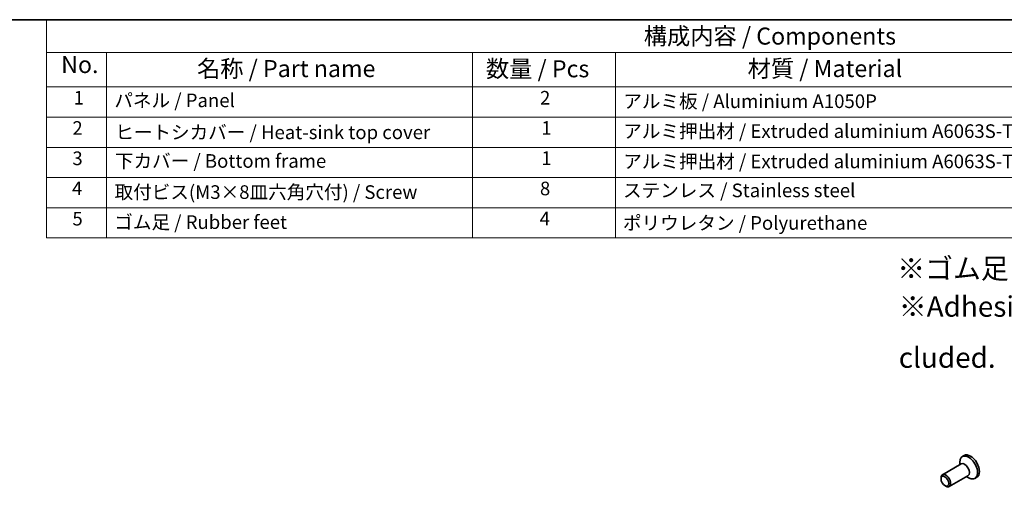
# Model space of a CAD drawing. Units: millimetres. Extents: x 22 to 3190, y 12 to 574.
# Drawn here: x 282 to 499, y 331 to 434 of the extents above; entities that cross this region are included whole.
import ezdxf

# ---------------------------------------------------------------- set-up
doc = ezdxf.new("R2010")
doc.units = ezdxf.units.MM
doc.header["$LTSCALE"] = 1.5
for name, color, linetype, lineweight in [('Border (ISO)', 7, 'Continuous', 35), ('Symbol (ISO)', 7, 'Continuous', 18), ('Visible (ISO)', 7, 'Continuous', 35)]:
    doc.layers.add(name, color=color, linetype=linetype, lineweight=lineweight)
doc.styles.add('Note Text (TK)', font='txt')
doc.styles.add('Note Text (TK2)', font='txt')

# ---------------------------------------------------------------- blocks, each defined once
blk = doc.blocks.new('図面枠 tk図枠')
at = {"layer": 'Border (ISO)'}
blk.add_line((14.5, 289), (405.5, 289), dxfattribs=at)
blk = doc.blocks.new('構成内容 _ Components')
at = {"layer": 'Symbol (ISO)'}
for p, q in [((405.5, 289), (191.74, 289)), ((191.74, 289), (191.74, 284.16)), ((405.5, 284.16), (191.74, 284.16)), ((191.74, 284.16), (191.74, 279.12)), ((200.56, 284.16), (200.56, 279.12)), ((254.3, 284.16), (254.3, 279.12)), ((275.26, 284.16), (275.26, 279.12)), ((405.5, 279.12), (191.74, 279.12)), ((191.74, 279.12), (191.74, 256.95)), ((200.56, 279.12), (200.56, 256.95)), ((254.3, 279.12), (254.3, 256.95)), ((275.26, 279.12), (275.26, 256.95)), ((405.5, 274.69), (191.74, 274.69)), ((405.5, 270.25), (191.74, 270.25)), ((405.5, 265.82), (191.74, 265.82)), ((405.5, 261.39), (191.74, 261.39)), ((405.5, 256.95), (191.74, 256.95))]:
    blk.add_line(p, q, dxfattribs=at)
at = {"layer": 'Symbol (ISO)', "color": 7, "attachment_point": 7}
for s, insert, char_height, style in [('構成内容 / Components', (279.43, 284.56), 2.5, 'Note Text (TK)'), ('No.', (193.91, 280.38), 2.5, 'Note Text (TK)'), ('名称 / Part name', (213.85, 279.79), 2.5, 'Note Text (TK)'), ('数量 / Pcs', (256.25, 279.76), 2.5, 'Note Text (TK)'), ('材質 / Material', (294.67, 279.8), 2.5, 'Note Text (TK)'), ('1', (195.74, 275.91), 2, 'Note Text (TK2)'), ('パネル / Panel', (201.72, 275.53), 2, 'Note Text (TK2)'), ('2', (264.2, 275.91), 2, 'Note Text (TK2)'), ('アルミ板 / Aluminium A1050P', (276.42, 275.4), 2, 'Note Text (TK2)'), ('2', (195.56, 271.47), 2, 'Note Text (TK2)'), ('ヒートシカバー / Heat-sink top cover', (201.85, 270.84), 2, 'Note Text (TK2)'), ('1', (264.38, 271.48), 2, 'Note Text (TK2)'), ('アルミ押出材 / Extruded aluminium A6063S-T5', (276.42, 271.01), 2, 'Note Text (TK2)'), ('3', (195.56, 267.02), 2, 'Note Text (TK2)'), ('下カバー / Bottom frame', (201.8, 266.63), 2, 'Note Text (TK2)'), ('1', (264.38, 267.05), 2, 'Note Text (TK2)'), ('アルミ押出材 / Extruded aluminium A6063S-T5', (276.42, 266.57), 2, 'Note Text (TK2)'), ('4', (195.51, 262.61), 2, 'Note Text (TK2)'), ('取付ビス(M3×8皿六角穴付) / Screw', (201.75, 262.06), 2, 'Note Text (TK2)'), ('8', (264.19, 262.59), 2, 'Note Text (TK2)'), ('ステンレス / Stainless steel', (276.39, 262.31), 2, 'Note Text (TK2)'), ('5', (195.56, 258.16), 2, 'Note Text (TK2)'), ('ゴム足 / Rubber feet', (201.71, 257.65), 2, 'Note Text (TK2)'), ('4', (264.15, 258.18), 2, 'Note Text (TK2)'), ('ポリウレタン / Polyurethane', (276.38, 257.53), 2, 'Note Text (TK2)')]:
    blk.add_mtext(s, dxfattribs=dict(at, insert=insert, char_height=char_height, style=style))

msp = doc.modelspace()

# ---------------------------------------------------------------- linework, layer by layer
at = {"layer": 'Visible (ISO)'}
for p, q in [((489.704, 337.5073), (489.2868, 337.2671)), ((489.0226, 335.6494), (484.8978, 333.2741)), ((488.7104, 335.4696), (488.7104, 335.9946)), ((484.5857, 332.3352), (484.5857, 332.585)), ((490.5197, 333.0496), (486.3949, 330.6743)), ((490.2075, 332.8699), (490.6616, 332.6064)), ((492.4686, 332.7064), (492.0514, 332.4662)), ((485.4262, 330.8756), (485.6423, 330.7503))]:
    msp.add_line(p, q, dxfattribs=at)
for centre, major_axis, start_param, end_param in [((490.6691, 334.8666), (1.3823, -2.4004), 5.49585344, 10.21210983), ((491.0863, 335.1069), (1.3823, -2.4004), 0, 3.14159265), ((489.7711, 334.3495), (0.7485, -1.2999), 0, 3.14159265), ((485.6464, 331.9742), (0.7485, -1.2999), 5.49585344, 10.21210983)]:
    msp.add_ellipse(centre, major_axis=major_axis, ratio=0.57809312, start_param=start_param, end_param=end_param, dxfattribs=at)
msp.add_ellipse((485.4295, 331.8493), major_axis=(0.5955, -1.0341), ratio=0.57809312, dxfattribs=at)

# ---------------------------------------------------------------- block references
at = {"xscale": 1.5, "yscale": 1.5, "zscale": 1.5}
msp.add_blockref('図面枠 tk図枠', (0, 0), dxfattribs=at)
at = {"layer": 'Symbol (ISO)', "xscale": 1.5, "yscale": 1.5, "zscale": 1.5}
msp.add_blockref('構成内容 _ Components', (0, 0), dxfattribs=at)

# ---------------------------------------------------------------- texts
at = {"layer": 'Symbol (ISO)', "char_height": 4.5, "attachment_point": 1, "line_spacing_factor": 1.5, "style": 'Note Text (TK)'}
for s, insert, width in [('{\\fＭＳ Ｐゴシック|b0|i0;\\H4.5000;※ゴム足は任意の場所に貼り付けできます。}', (474.9439, 380.9507), 126.394744), ('{\\fＭＳ Ｐゴシック|b0|i0;\\H4.5000;※Adhesive rubber feet in cluded.}', (475.287, 372.5741), 94.026318)]:
    msp.add_mtext(s, dxfattribs=dict(at, insert=insert, width=width))

doc.saveas('drawing.dxf')
